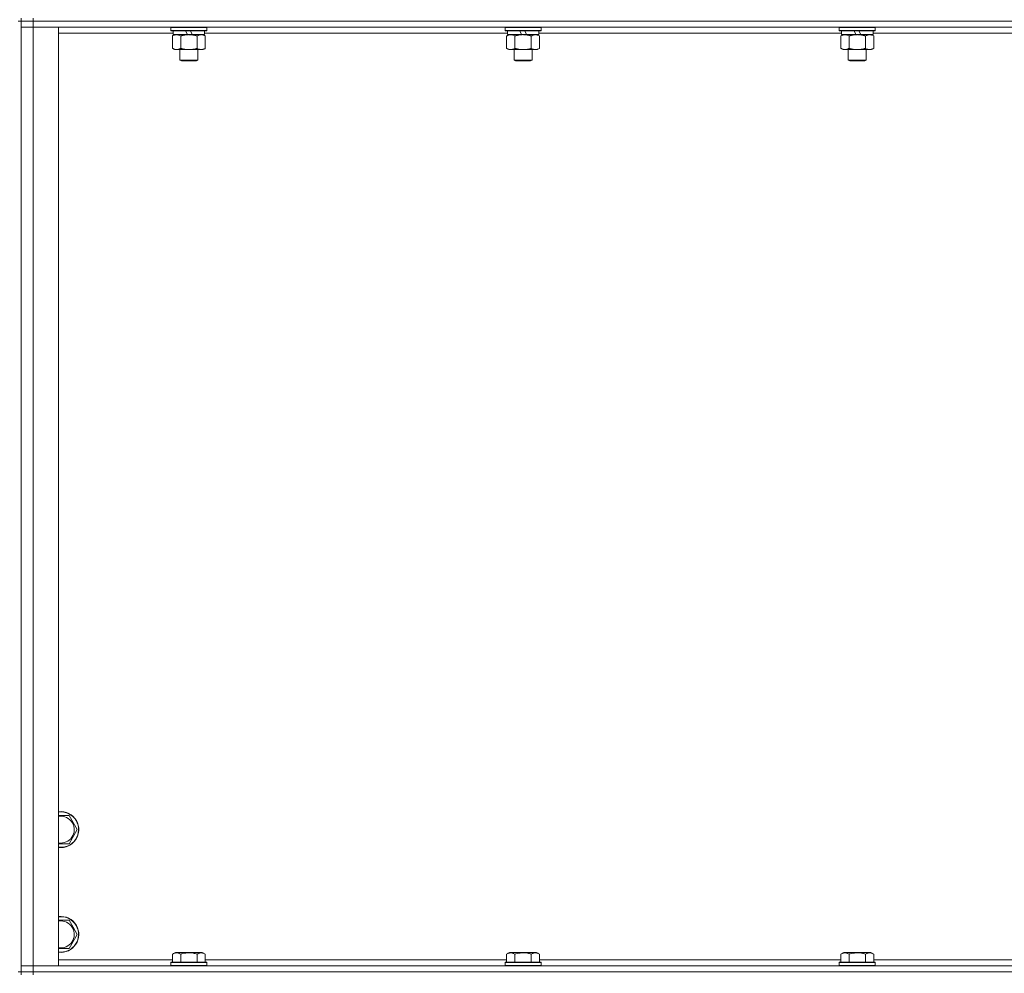
# Model space of a CAD drawing. Units: millimetres. Extents: x 0 to 30652, y -7 to 21000.
# Drawn here: x 24535 to 25192, y 14202 to 14839 of the extents above; entities that cross this region are included whole.
import ezdxf

# ---------------------------------------------------------------- set-up
doc = ezdxf.new("R2010")
doc.units = ezdxf.units.MM
doc.linetypes.add('K5LT_THIN', pattern=[0])
doc.layers.add('R', color=1, linetype='Continuous', true_color=0xff0000)
doc.layers.add('WELDING', color=7, linetype='Continuous', true_color=0xffffff)

msp = doc.modelspace()

# ---------------------------------------------------------------- linework, layer by layer
at = {"layer": 'R', "color": 7, "linetype": 'K5LT_THIN', "lineweight": 18}
for p, q in [((24535.63, 14837.79), (24533.63, 14837.79)), ((24535.63, 14839.79), (24535.63, 14837.79)), ((24535.63, 14837.79), (24543.63, 14837.79)), ((24535.63, 14837.79), (24535.63, 14833.79)), ((24543.63, 14837.79), (24535.63, 14837.79)), ((24535.63, 14202.79), (24535.63, 14837.79)), ((24543.63, 14839.79), (24543.63, 14837.79)), ((25867.63, 14837.79), (24543.63, 14837.79)), ((24543.63, 14837.79), (24543.63, 14833.79)), ((25867.63, 14837.79), (24543.63, 14837.79)), ((24535.63, 14206.79), (24535.63, 14833.79)), ((24535.63, 14833.79), (24543.63, 14833.79)), ((24543.63, 14833.79), (24535.63, 14833.79)), ((24543.63, 14833.79), (24543.63, 14206.79)), ((24543.63, 14833.79), (24560.63, 14833.79)), ((25867.63, 14833.79), (24543.63, 14833.79)), ((24560.63, 14833.79), (24560.63, 14206.79)), ((24637.13, 14829.79), (24560.63, 14829.79)), ((24635.63, 14833.49), (24635.8, 14833.79)), ((24635.63, 14833.49), (24635.63, 14831.59)), ((24659.63, 14833.49), (24635.63, 14833.49)), ((24659.63, 14831.59), (24635.63, 14831.59)), ((24635.63, 14831.59), (24635.8, 14831.29)), ((24659.46, 14831.29), (24635.8, 14831.29)), ((24636.66, 14827.94), (24638.13, 14828.79)), ((24637.13, 14831.29), (24637.13, 14828.79)), ((24646.62, 14828.79), (24637.13, 14828.79)), ((24646.62, 14828.79), (24645.45, 14831.29)), ((24646.62, 14828.79), (24647.63, 14828.79)), ((24647.63, 14828.79), (24649.93, 14828.79)), ((24649.93, 14828.79), (24648.76, 14831.29)), ((24658.13, 14828.79), (24649.93, 14828.79)), ((24658.6, 14827.94), (24657.13, 14828.79)), ((24658.13, 14831.29), (24658.13, 14828.79)), ((24860.33, 14829.79), (24658.13, 14829.79)), ((24659.63, 14833.49), (24659.46, 14833.79)), ((24659.63, 14831.59), (24659.46, 14831.29)), ((24659.63, 14833.49), (24659.63, 14831.59)), ((24858.83, 14833.49), (24859, 14833.79)), ((24858.83, 14833.49), (24858.83, 14831.59)), ((24882.83, 14833.49), (24858.83, 14833.49)), ((24882.83, 14831.59), (24858.83, 14831.59)), ((24858.83, 14831.59), (24859, 14831.29)), ((24882.66, 14831.29), (24859, 14831.29)), ((24859.86, 14827.94), (24861.33, 14828.79)), ((24860.33, 14831.29), (24860.33, 14828.79)), ((24869.82, 14828.79), (24860.33, 14828.79)), ((24869.82, 14828.79), (24868.65, 14831.29)), ((24869.82, 14828.79), (24870.83, 14828.79)), ((24870.83, 14828.79), (24873.13, 14828.79)), ((24873.13, 14828.79), (24871.96, 14831.29)), ((24881.33, 14828.79), (24873.13, 14828.79)), ((24881.8, 14827.94), (24880.33, 14828.79)), ((24881.33, 14831.29), (24881.33, 14828.79)), ((25083.53, 14829.79), (24881.33, 14829.79)), ((24882.83, 14833.49), (24882.66, 14833.79)), ((24882.83, 14831.59), (24882.66, 14831.29)), ((24882.83, 14833.49), (24882.83, 14831.59)), ((25082.03, 14833.49), (25082.2, 14833.79)), ((25082.03, 14833.49), (25082.03, 14831.59)), ((25106.03, 14833.49), (25082.03, 14833.49)), ((25106.03, 14831.59), (25082.03, 14831.59)), ((25082.03, 14831.59), (25082.2, 14831.29)), ((25105.86, 14831.29), (25082.2, 14831.29)), ((25083.06, 14827.94), (25084.53, 14828.79)), ((25083.53, 14831.29), (25083.53, 14828.79)), ((25093.02, 14828.79), (25083.53, 14828.79)), ((25093.02, 14828.79), (25091.85, 14831.29)), ((25093.02, 14828.79), (25094.03, 14828.79)), ((25094.03, 14828.79), (25096.33, 14828.79)), ((25096.33, 14828.79), (25095.16, 14831.29)), ((25104.53, 14828.79), (25096.33, 14828.79)), ((25105, 14827.94), (25103.53, 14828.79)), ((25104.53, 14831.29), (25104.53, 14828.79)), ((25306.73, 14829.79), (25104.53, 14829.79)), ((25106.03, 14833.49), (25105.86, 14833.79)), ((25106.03, 14831.59), (25105.86, 14831.29)), ((25106.03, 14833.49), (25106.03, 14831.59)), ((24636.66, 14827.94), (24636.66, 14819.64)), ((24642.15, 14827.94), (24642.15, 14819.64)), ((24653.12, 14827.94), (24653.12, 14819.64)), ((24658.6, 14827.94), (24658.6, 14819.64)), ((24859.86, 14827.94), (24859.86, 14819.64)), ((24865.35, 14827.94), (24865.35, 14819.64)), ((24876.32, 14827.94), (24876.32, 14819.64)), ((24881.8, 14827.94), (24881.8, 14819.64)), ((25083.06, 14827.94), (25083.06, 14819.64)), ((25088.55, 14827.94), (25088.55, 14819.64)), ((25099.52, 14827.94), (25099.52, 14819.64)), ((25105, 14827.94), (25105, 14819.64)), ((24636.66, 14819.64), (24638.13, 14818.79)), ((24639.4, 14818.79), (24638.13, 14818.79)), ((24657.13, 14818.79), (24639.4, 14818.79)), ((24641.63, 14818.79), (24641.63, 14811.86)), ((24653.63, 14818.79), (24653.63, 14811.86)), ((24658.6, 14819.64), (24657.13, 14818.79)), ((24859.86, 14819.64), (24861.33, 14818.79)), ((24862.6, 14818.79), (24861.33, 14818.79)), ((24880.33, 14818.79), (24862.6, 14818.79)), ((24864.83, 14818.79), (24864.83, 14811.86)), ((24876.83, 14818.79), (24876.83, 14811.86)), ((24881.8, 14819.64), (24880.33, 14818.79)), ((25083.06, 14819.64), (25084.53, 14818.79)), ((25085.8, 14818.79), (25084.53, 14818.79)), ((25103.53, 14818.79), (25085.8, 14818.79)), ((25088.03, 14818.79), (25088.03, 14811.86)), ((25100.03, 14818.79), (25100.03, 14811.86)), ((25105, 14819.64), (25103.53, 14818.79)), ((24653.63, 14811.86), (24641.63, 14811.86)), ((24641.63, 14811.86), (24642.63, 14811.29)), ((24652.63, 14811.29), (24642.63, 14811.29)), ((24653.63, 14811.86), (24652.63, 14811.29)), ((24876.83, 14811.86), (24864.83, 14811.86)), ((24864.83, 14811.86), (24865.83, 14811.29)), ((24875.83, 14811.29), (24865.83, 14811.29)), ((24876.83, 14811.86), (24875.83, 14811.29)), ((25100.03, 14811.86), (25088.03, 14811.86)), ((25088.03, 14811.86), (25089.03, 14811.29)), ((25099.03, 14811.29), (25089.03, 14811.29)), ((25100.03, 14811.86), (25099.03, 14811.29)), ((24567.62, 14307.29), (24570.36, 14302.54)), ((24573.1, 14297.79), (24567.62, 14288.29)), ((24570.36, 14302.54), (24573.1, 14297.79)), ((24567.62, 14288.29), (24560.63, 14288.29)), ((24567.62, 14237.29), (24570.36, 14232.54)), ((24570.36, 14232.54), (24573.1, 14227.79)), ((24573.1, 14227.79), (24567.62, 14218.29)), ((24567.62, 14218.29), (24560.63, 14218.29)), ((24560.63, 14210.79), (24636.66, 14210.79)), ((24636.66, 14214.63), (24638.66, 14215.79)), ((24636.66, 14214.63), (24636.66, 14209.29)), ((24656.6, 14215.79), (24638.66, 14215.79)), ((24642.15, 14214.63), (24642.15, 14209.29)), ((24653.12, 14214.63), (24653.12, 14209.29)), ((24658.6, 14214.63), (24656.6, 14215.79)), ((24658.6, 14214.63), (24658.6, 14209.29)), ((24658.6, 14210.79), (24859.86, 14210.79)), ((24859.86, 14214.63), (24861.86, 14215.79)), ((24859.86, 14214.63), (24859.86, 14209.29)), ((24879.8, 14215.79), (24861.86, 14215.79)), ((24865.35, 14214.63), (24865.35, 14209.29)), ((24876.32, 14214.63), (24876.32, 14209.29)), ((24881.8, 14214.63), (24879.8, 14215.79)), ((24881.8, 14214.63), (24881.8, 14209.29)), ((24881.8, 14210.79), (25083.06, 14210.79)), ((25083.06, 14214.63), (25085.06, 14215.79)), ((25083.06, 14214.63), (25083.06, 14209.29)), ((25103, 14215.79), (25085.06, 14215.79)), ((25088.55, 14214.63), (25088.55, 14209.29)), ((25099.52, 14214.63), (25099.52, 14209.29)), ((25105, 14214.63), (25103, 14215.79)), ((25105, 14214.63), (25105, 14209.29)), ((25105, 14210.79), (25306.26, 14210.79)), ((24543.63, 14206.79), (24535.63, 14206.79)), ((24535.63, 14206.79), (24543.63, 14206.79)), ((24535.63, 14202.79), (24535.63, 14206.79)), ((24560.63, 14206.79), (24543.63, 14206.79)), ((24543.63, 14206.79), (25867.63, 14206.79)), ((24543.63, 14202.79), (24543.63, 14206.79)), ((24635.63, 14208.99), (24635.8, 14209.29)), ((24635.63, 14208.99), (24635.63, 14207.09)), ((24659.63, 14208.99), (24635.63, 14208.99)), ((24659.63, 14207.09), (24635.63, 14207.09)), ((24635.63, 14207.09), (24635.8, 14206.79)), ((24659.46, 14209.29), (24635.8, 14209.29)), ((24659.63, 14208.99), (24659.46, 14209.29)), ((24659.63, 14207.09), (24659.46, 14206.79)), ((24659.63, 14208.99), (24659.63, 14207.09)), ((24858.83, 14208.99), (24859, 14209.29)), ((24858.83, 14208.99), (24858.83, 14207.09)), ((24882.83, 14208.99), (24858.83, 14208.99)), ((24882.83, 14207.09), (24858.83, 14207.09)), ((24858.83, 14207.09), (24859, 14206.79)), ((24882.66, 14209.29), (24859, 14209.29)), ((24882.83, 14208.99), (24882.66, 14209.29)), ((24882.83, 14207.09), (24882.66, 14206.79)), ((24882.83, 14208.99), (24882.83, 14207.09)), ((25082.03, 14208.99), (25082.2, 14209.29)), ((25082.03, 14208.99), (25082.03, 14207.09)), ((25106.03, 14208.99), (25082.03, 14208.99)), ((25106.03, 14207.09), (25082.03, 14207.09)), ((25082.03, 14207.09), (25082.2, 14206.79)), ((25105.86, 14209.29), (25082.2, 14209.29)), ((25106.03, 14208.99), (25105.86, 14209.29)), ((25106.03, 14207.09), (25105.86, 14206.79)), ((25106.03, 14208.99), (25106.03, 14207.09)), ((24535.63, 14202.79), (24533.63, 14202.79)), ((24543.63, 14202.79), (24535.63, 14202.79)), ((24535.63, 14202.79), (24535.63, 14200.79)), ((24535.63, 14202.79), (24543.63, 14202.79)), ((24543.63, 14202.79), (25867.63, 14202.79)), ((25867.63, 14202.79), (24543.63, 14202.79)), ((24543.63, 14202.79), (24543.63, 14200.79))]:
    msp.add_line(p, q, dxfattribs=at)
for centre, radius, start, end in [((24562.13, 14297.79), 12, 30, 97.18076), ((24562.13, 14297.79), 11.83, 30, 97.28649), ((24562.13, 14297.79), 8.97, 30, 99.62375), ((24562.13, 14297.79), 12, 262.81924, 30), ((24562.13, 14297.79), 11.83, 262.71351, 30), ((24562.13, 14297.79), 8.97, 260.37625, 30), ((24562.13, 14227.79), 12, 30, 97.18076), ((24562.13, 14227.79), 11.83, 30, 97.28649), ((24562.13, 14227.79), 8.97, 30, 99.62375), ((24562.13, 14227.79), 12, 262.81924, 30), ((24562.13, 14227.79), 11.83, 262.71351, 30), ((24562.13, 14227.79), 8.97, 260.37625, 30)]:
    msp.add_arc(centre, radius, start, end, dxfattribs=at)
at = {"layer": 'WELDING', "color": 7, "linetype": 'K5LT_THIN', "lineweight": 18}
for p, q in [((24638.84, 14828.75), (24637.92, 14828.53)), ((24639.4, 14828.79), (24638.84, 14828.75)), ((24637.02, 14828.13), (24636.66, 14827.94)), ((24637.92, 14828.53), (24637.02, 14828.13)), ((24560.63, 14307.29), (24567.62, 14307.29)), ((24560.63, 14237.29), (24567.62, 14237.29))]:
    msp.add_line(p, q, dxfattribs=at)
for points, knots in [([(24642.15, 14827.94), (24641.81, 14828.13), (24641.33, 14828.38), (24640.68, 14828.6), (24640.27, 14828.7), (24639.84, 14828.77), (24639.56, 14828.79), (24639.4, 14828.79)], [0, 0, 0, 0, 3.005828, 4.318193, 5.5895, 6.632109, 8, 8, 8, 8]), ([(24647.63, 14828.79), (24647.45, 14828.79), (24647.09, 14828.78), (24646.53, 14828.75), (24645.98, 14828.71), (24645.49, 14828.65), (24645.13, 14828.6), (24644.9, 14828.57), (24644.73, 14828.54), (24644.56, 14828.51), (24644.38, 14828.48), (24644.21, 14828.44), (24644.02, 14828.4), (24643.8, 14828.36), (24643.48, 14828.29), (24643.17, 14828.21), (24642.85, 14828.13), (24642.62, 14828.07), (24642.38, 14828.01), (24642.23, 14827.96), (24642.15, 14827.94)], [0, 0, 0, 0, 0.426692, 0.853385, 1.280077, 1.70677, 1.976977, 2.112081, 2.247185, 2.382289, 2.517392, 2.652496, 2.7876, 2.975699, 3.163798, 3.539996, 3.728096, 3.916195, 4.104294, 4.292393, 4.292393, 4.292393, 4.292393]), ([(24653.12, 14827.94), (24653.05, 14827.96), (24652.93, 14827.99), (24652.75, 14828.04), (24652.56, 14828.09), (24652.32, 14828.16), (24652.01, 14828.23), (24651.67, 14828.31), (24651.36, 14828.38), (24651.09, 14828.44), (24650.85, 14828.48), (24650.67, 14828.51), (24650.46, 14828.55), (24650.17, 14828.6), (24649.81, 14828.65), (24649.45, 14828.69), (24648.96, 14828.74), (24648.47, 14828.77), (24647.99, 14828.78), (24647.75, 14828.79), (24647.63, 14828.79)], [0, 0, 0, 0, 0.14736, 0.294719, 0.442079, 0.589439, 0.884158, 1.178877, 1.396237, 1.613598, 1.830958, 1.939638, 2.048318, 2.328827, 2.609337, 2.889846, 3.170356, 3.731374, 4.011884, 4.292393, 4.292393, 4.292393, 4.292393]), ([(24655.86, 14828.79), (24655.73, 14828.79), (24655.49, 14828.78), (24655.11, 14828.73), (24654.75, 14828.64), (24654.29, 14828.5), (24653.74, 14828.28), (24653.32, 14828.06), (24653.12, 14827.94)], [0, 0, 0, 0, 1.192024, 2.404251, 3.60809, 4.765234, 6.955738, 9, 9, 9, 9]), ([(24658.6, 14827.94), (24658.31, 14828.1), (24657.88, 14828.33), (24657.32, 14828.54), (24656.93, 14828.65), (24656.57, 14828.73), (24656.22, 14828.78), (24655.98, 14828.79), (24655.86, 14828.79)], [0, 0, 0, 0, 2.905563, 4.375924, 5.511195, 6.679161, 7.850161, 9, 9, 9, 9]), ([(24862.6, 14828.79), (24862.42, 14828.79), (24862.11, 14828.77), (24861.62, 14828.68), (24861.09, 14828.53), (24860.49, 14828.28), (24860.07, 14828.06), (24859.86, 14827.94)], [0, 0, 0, 0, 1.597458, 2.676777, 4.235764, 6.182879, 8, 8, 8, 8]), ([(24865.35, 14827.94), (24865.01, 14828.13), (24864.53, 14828.38), (24863.88, 14828.6), (24863.47, 14828.7), (24863.04, 14828.77), (24862.76, 14828.79), (24862.6, 14828.79)], [0, 0, 0, 0, 3.005828, 4.318193, 5.5895, 6.632109, 8, 8, 8, 8]), ([(24870.83, 14828.79), (24870.65, 14828.79), (24870.29, 14828.78), (24869.73, 14828.75), (24869.18, 14828.71), (24868.69, 14828.65), (24868.33, 14828.6), (24868.1, 14828.57), (24867.93, 14828.54), (24867.76, 14828.51), (24867.58, 14828.48), (24867.41, 14828.44), (24867.22, 14828.4), (24867, 14828.36), (24866.68, 14828.29), (24866.37, 14828.21), (24866.05, 14828.13), (24865.82, 14828.07), (24865.58, 14828.01), (24865.43, 14827.96), (24865.35, 14827.94)], [0, 0, 0, 0, 0.426692, 0.853385, 1.280077, 1.70677, 1.976977, 2.112081, 2.247185, 2.382289, 2.517392, 2.652496, 2.7876, 2.975699, 3.163798, 3.539996, 3.728096, 3.916195, 4.104294, 4.292393, 4.292393, 4.292393, 4.292393]), ([(24876.32, 14827.94), (24876.25, 14827.96), (24876.13, 14827.99), (24875.95, 14828.04), (24875.76, 14828.09), (24875.52, 14828.16), (24875.21, 14828.23), (24874.87, 14828.31), (24874.56, 14828.38), (24874.29, 14828.44), (24874.05, 14828.48), (24873.87, 14828.51), (24873.66, 14828.55), (24873.37, 14828.6), (24873.01, 14828.65), (24872.65, 14828.69), (24872.16, 14828.74), (24871.67, 14828.77), (24871.19, 14828.78), (24870.95, 14828.79), (24870.83, 14828.79)], [0, 0, 0, 0, 0.14736, 0.294719, 0.442079, 0.589439, 0.884158, 1.178877, 1.396237, 1.613598, 1.830958, 1.939638, 2.048318, 2.328827, 2.609337, 2.889846, 3.170356, 3.731374, 4.011884, 4.292393, 4.292393, 4.292393, 4.292393]), ([(24879.06, 14828.79), (24878.93, 14828.79), (24878.69, 14828.78), (24878.31, 14828.73), (24877.95, 14828.64), (24877.49, 14828.5), (24876.94, 14828.28), (24876.52, 14828.06), (24876.32, 14827.94)], [0, 0, 0, 0, 1.192024, 2.404251, 3.60809, 4.765234, 6.955738, 9, 9, 9, 9]), ([(24881.8, 14827.94), (24881.51, 14828.1), (24881.08, 14828.33), (24880.52, 14828.54), (24880.13, 14828.65), (24879.77, 14828.73), (24879.42, 14828.78), (24879.18, 14828.79), (24879.06, 14828.79)], [0, 0, 0, 0, 2.905563, 4.375924, 5.511195, 6.679161, 7.850161, 9, 9, 9, 9]), ([(25085.8, 14828.79), (25085.62, 14828.79), (25085.31, 14828.77), (25084.82, 14828.68), (25084.29, 14828.53), (25083.69, 14828.28), (25083.27, 14828.06), (25083.06, 14827.94)], [0, 0, 0, 0, 1.597458, 2.676777, 4.235764, 6.182879, 8, 8, 8, 8]), ([(25088.55, 14827.94), (25088.21, 14828.13), (25087.73, 14828.38), (25087.08, 14828.6), (25086.67, 14828.7), (25086.24, 14828.77), (25085.96, 14828.79), (25085.8, 14828.79)], [0, 0, 0, 0, 3.005828, 4.318193, 5.5895, 6.632109, 8, 8, 8, 8]), ([(25094.03, 14828.79), (25093.85, 14828.79), (25093.49, 14828.78), (25092.93, 14828.75), (25092.38, 14828.71), (25091.89, 14828.65), (25091.53, 14828.6), (25091.3, 14828.57), (25091.13, 14828.54), (25090.96, 14828.51), (25090.78, 14828.48), (25090.61, 14828.44), (25090.42, 14828.4), (25090.2, 14828.36), (25089.88, 14828.29), (25089.57, 14828.21), (25089.25, 14828.13), (25089.02, 14828.07), (25088.78, 14828.01), (25088.63, 14827.96), (25088.55, 14827.94)], [0, 0, 0, 0, 0.426692, 0.853385, 1.280077, 1.70677, 1.976977, 2.112081, 2.247185, 2.382289, 2.517392, 2.652496, 2.7876, 2.975699, 3.163798, 3.539996, 3.728096, 3.916195, 4.104294, 4.292393, 4.292393, 4.292393, 4.292393]), ([(25099.52, 14827.94), (25099.45, 14827.96), (25099.33, 14827.99), (25099.15, 14828.04), (25098.96, 14828.09), (25098.72, 14828.16), (25098.41, 14828.23), (25098.07, 14828.31), (25097.76, 14828.38), (25097.49, 14828.44), (25097.25, 14828.48), (25097.07, 14828.51), (25096.86, 14828.55), (25096.57, 14828.6), (25096.21, 14828.65), (25095.85, 14828.69), (25095.36, 14828.74), (25094.87, 14828.77), (25094.39, 14828.78), (25094.15, 14828.79), (25094.03, 14828.79)], [0, 0, 0, 0, 0.14736, 0.294719, 0.442079, 0.589439, 0.884158, 1.178877, 1.396237, 1.613598, 1.830958, 1.939638, 2.048318, 2.328827, 2.609337, 2.889846, 3.170356, 3.731374, 4.011884, 4.292393, 4.292393, 4.292393, 4.292393]), ([(25102.26, 14828.79), (25102.13, 14828.79), (25101.89, 14828.78), (25101.51, 14828.73), (25101.15, 14828.64), (25100.69, 14828.5), (25100.14, 14828.28), (25099.72, 14828.06), (25099.52, 14827.94)], [0, 0, 0, 0, 1.192024, 2.404251, 3.60809, 4.765234, 6.955738, 9, 9, 9, 9]), ([(25105, 14827.94), (25104.71, 14828.1), (25104.28, 14828.33), (25103.72, 14828.54), (25103.33, 14828.65), (25102.97, 14828.73), (25102.62, 14828.78), (25102.38, 14828.79), (25102.26, 14828.79)], [0, 0, 0, 0, 2.905563, 4.375924, 5.511195, 6.679161, 7.850161, 9, 9, 9, 9]), ([(24636.66, 14819.64), (24636.91, 14819.49), (24637.34, 14819.27), (24637.95, 14819.03), (24638.48, 14818.88), (24638.96, 14818.8), (24639.27, 14818.79), (24639.4, 14818.79)], [0, 0, 0, 0, 2.217775, 3.830428, 5.353122, 6.821732, 8, 8, 8, 8]), ([(24639.4, 14818.79), (24639.58, 14818.79), (24639.94, 14818.81), (24640.38, 14818.9), (24640.88, 14819.04), (24641.44, 14819.25), (24641.91, 14819.5), (24642.15, 14819.64)], [0, 0, 0, 0, 1.523216, 3.057663, 3.814901, 5.878539, 8, 8, 8, 8]), ([(24642.15, 14819.64), (24642.24, 14819.61), (24642.42, 14819.56), (24642.7, 14819.48), (24642.98, 14819.41), (24643.53, 14819.27), (24644.3, 14819.11), (24645.27, 14818.95), (24646, 14818.86), (24646.55, 14818.82), (24646.91, 14818.8), (24647.21, 14818.79), (24647.45, 14818.79), (24647.69, 14818.79), (24647.99, 14818.79), (24648.36, 14818.8), (24648.72, 14818.82), (24649.2, 14818.86), (24649.8, 14818.92), (24650.72, 14819.06), (24651.61, 14819.24), (24652.37, 14819.43), (24652.79, 14819.54), (24653.01, 14819.61), (24653.12, 14819.64)], [0, 0, 0, 0, 0.360272, 0.720544, 1.080816, 1.441087, 2.882175, 4.029166, 5.176157, 5.634334, 6.092512, 6.546256, 6.773128, 7, 7.455961, 7.911922, 8.367882, 8.823843, 9.735765, 10.647686, 12.323843, 13.161922, 13.580961, 14, 14, 14, 14]), ([(24653.12, 14819.64), (24653.44, 14819.45), (24653.91, 14819.21), (24654.49, 14819.01), (24654.83, 14818.91), (24655.13, 14818.85), (24655.47, 14818.8), (24655.83, 14818.78), (24656.18, 14818.8), (24656.49, 14818.83), (24656.83, 14818.9), (24657.27, 14819.02), (24657.88, 14819.25), (24658.35, 14819.49), (24658.6, 14819.64)], [0, 0, 0, 0, 2.72415, 3.912285, 4.716446, 5.530362, 6.353984, 7.500189, 8.40607, 9.211142, 9.998759, 11.128707, 12.847273, 15, 15, 15, 15]), ([(24859.86, 14819.64), (24860.11, 14819.49), (24860.54, 14819.27), (24861.15, 14819.03), (24861.68, 14818.88), (24862.16, 14818.8), (24862.47, 14818.79), (24862.6, 14818.79)], [0, 0, 0, 0, 2.217775, 3.830428, 5.353122, 6.821732, 8, 8, 8, 8]), ([(24862.6, 14818.79), (24862.78, 14818.79), (24863.14, 14818.81), (24863.58, 14818.9), (24864.08, 14819.04), (24864.64, 14819.25), (24865.11, 14819.5), (24865.35, 14819.64)], [0, 0, 0, 0, 1.523216, 3.057663, 3.814901, 5.878539, 8, 8, 8, 8]), ([(24865.35, 14819.64), (24865.44, 14819.61), (24865.62, 14819.56), (24865.9, 14819.48), (24866.18, 14819.41), (24866.73, 14819.27), (24867.5, 14819.11), (24868.47, 14818.95), (24869.2, 14818.86), (24869.75, 14818.82), (24870.11, 14818.8), (24870.41, 14818.79), (24870.65, 14818.79), (24870.89, 14818.79), (24871.19, 14818.79), (24871.56, 14818.8), (24871.92, 14818.82), (24872.4, 14818.86), (24873, 14818.92), (24873.92, 14819.06), (24874.81, 14819.24), (24875.57, 14819.43), (24875.99, 14819.54), (24876.21, 14819.61), (24876.32, 14819.64)], [0, 0, 0, 0, 0.360272, 0.720544, 1.080816, 1.441087, 2.882175, 4.029166, 5.176157, 5.634334, 6.092512, 6.546256, 6.773128, 7, 7.455961, 7.911922, 8.367882, 8.823843, 9.735765, 10.647686, 12.323843, 13.161922, 13.580961, 14, 14, 14, 14]), ([(24876.32, 14819.64), (24876.64, 14819.45), (24877.11, 14819.21), (24877.69, 14819.01), (24878.03, 14818.91), (24878.33, 14818.85), (24878.67, 14818.8), (24879.03, 14818.78), (24879.38, 14818.8), (24879.69, 14818.83), (24880.03, 14818.9), (24880.47, 14819.02), (24881.08, 14819.25), (24881.55, 14819.49), (24881.8, 14819.64)], [0, 0, 0, 0, 2.72415, 3.912285, 4.716446, 5.530362, 6.353984, 7.500189, 8.40607, 9.211142, 9.998759, 11.128707, 12.847273, 15, 15, 15, 15]), ([(25083.06, 14819.64), (25083.31, 14819.49), (25083.74, 14819.27), (25084.35, 14819.03), (25084.88, 14818.88), (25085.36, 14818.8), (25085.67, 14818.79), (25085.8, 14818.79)], [0, 0, 0, 0, 2.217775, 3.830428, 5.353122, 6.821732, 8, 8, 8, 8]), ([(25085.8, 14818.79), (25085.98, 14818.79), (25086.34, 14818.81), (25086.78, 14818.9), (25087.28, 14819.04), (25087.84, 14819.25), (25088.31, 14819.5), (25088.55, 14819.64)], [0, 0, 0, 0, 1.523216, 3.057663, 3.814901, 5.878539, 8, 8, 8, 8]), ([(25088.55, 14819.64), (25088.64, 14819.61), (25088.82, 14819.56), (25089.1, 14819.48), (25089.38, 14819.41), (25089.93, 14819.27), (25090.7, 14819.11), (25091.67, 14818.95), (25092.4, 14818.86), (25092.95, 14818.82), (25093.31, 14818.8), (25093.61, 14818.79), (25093.85, 14818.79), (25094.09, 14818.79), (25094.39, 14818.79), (25094.76, 14818.8), (25095.12, 14818.82), (25095.6, 14818.86), (25096.2, 14818.92), (25097.12, 14819.06), (25098.01, 14819.24), (25098.77, 14819.43), (25099.19, 14819.54), (25099.41, 14819.61), (25099.52, 14819.64)], [0, 0, 0, 0, 0.360272, 0.720544, 1.080816, 1.441087, 2.882175, 4.029166, 5.176157, 5.634334, 6.092512, 6.546256, 6.773128, 7, 7.455961, 7.911922, 8.367882, 8.823843, 9.735765, 10.647686, 12.323843, 13.161922, 13.580961, 14, 14, 14, 14]), ([(25099.52, 14819.64), (25099.84, 14819.45), (25100.31, 14819.21), (25100.89, 14819.01), (25101.23, 14818.91), (25101.53, 14818.85), (25101.87, 14818.8), (25102.23, 14818.78), (25102.58, 14818.8), (25102.89, 14818.83), (25103.23, 14818.9), (25103.67, 14819.02), (25104.28, 14819.25), (25104.75, 14819.49), (25105, 14819.64)], [0, 0, 0, 0, 2.72415, 3.912285, 4.716446, 5.530362, 6.353984, 7.500189, 8.40607, 9.211142, 9.998759, 11.128707, 12.847273, 15, 15, 15, 15]), ([(24642.15, 14214.63), (24641.82, 14214.82), (24641.42, 14215.02), (24640.93, 14215.21), (24640.66, 14215.3), (24640.39, 14215.37), (24640.11, 14215.43), (24639.78, 14215.47), (24639.42, 14215.49), (24639.07, 14215.47), (24638.75, 14215.44), (24638.4, 14215.37), (24637.97, 14215.25), (24637.37, 14215.02), (24636.92, 14214.78), (24636.66, 14214.63)], [0, 0, 0, 0, 2.912728, 3.529104, 4.366059, 5.20805, 5.90491, 6.841792, 7.999747, 8.992853, 9.878966, 10.753647, 12.031595, 13.665019, 16, 16, 16, 16]), ([(24653.12, 14214.63), (24652.88, 14214.7), (24652.26, 14214.87), (24651.13, 14215.14), (24650.01, 14215.33), (24649.06, 14215.43), (24648.42, 14215.47), (24647.92, 14215.48), (24647.56, 14215.48), (24647.22, 14215.48), (24646.82, 14215.47), (24646.37, 14215.44), (24645.91, 14215.4), (24645.26, 14215.32), (24644.24, 14215.16), (24643.14, 14214.91), (24642.39, 14214.7), (24642.15, 14214.63)], [0, 0, 0, 0, 2.896048, 7.635036, 13.675312, 16.352744, 19.030177, 21.193346, 22.27493, 23.356515, 25.164905, 26.973294, 28.781684, 30.590074, 34.691771, 40.985529, 43.953237, 43.953237, 43.953237, 43.953237]), ([(24658.6, 14214.63), (24658.28, 14214.82), (24657.88, 14215.02), (24657.38, 14215.21), (24657.12, 14215.3), (24656.85, 14215.37), (24656.56, 14215.43), (24656.24, 14215.47), (24655.88, 14215.49), (24655.53, 14215.47), (24655.21, 14215.44), (24654.86, 14215.37), (24654.42, 14215.25), (24653.82, 14215.02), (24653.38, 14214.78), (24653.12, 14214.63)], [0, 0, 0, 0, 2.912728, 3.529104, 4.366059, 5.20805, 5.90491, 6.841792, 7.999747, 8.992853, 9.878966, 10.753647, 12.031595, 13.665019, 16, 16, 16, 16]), ([(24865.35, 14214.63), (24865.02, 14214.82), (24864.62, 14215.02), (24864.13, 14215.21), (24863.86, 14215.3), (24863.59, 14215.37), (24863.31, 14215.43), (24862.98, 14215.47), (24862.62, 14215.49), (24862.27, 14215.47), (24861.95, 14215.44), (24861.6, 14215.37), (24861.17, 14215.25), (24860.57, 14215.02), (24860.12, 14214.78), (24859.86, 14214.63)], [0, 0, 0, 0, 2.912728, 3.529104, 4.366059, 5.20805, 5.90491, 6.841792, 7.999747, 8.992853, 9.878966, 10.753647, 12.031595, 13.665019, 16, 16, 16, 16]), ([(24876.32, 14214.63), (24876.08, 14214.7), (24875.46, 14214.87), (24874.33, 14215.14), (24873.21, 14215.33), (24872.26, 14215.43), (24871.62, 14215.47), (24871.12, 14215.48), (24870.76, 14215.48), (24870.42, 14215.48), (24870.02, 14215.47), (24869.57, 14215.44), (24869.11, 14215.4), (24868.46, 14215.32), (24867.44, 14215.16), (24866.34, 14214.91), (24865.59, 14214.7), (24865.35, 14214.63)], [0, 0, 0, 0, 2.896048, 7.635036, 13.675312, 16.352744, 19.030177, 21.193346, 22.27493, 23.356515, 25.164905, 26.973294, 28.781684, 30.590074, 34.691771, 40.985529, 43.953237, 43.953237, 43.953237, 43.953237]), ([(24881.8, 14214.63), (24881.48, 14214.82), (24881.08, 14215.02), (24880.58, 14215.21), (24880.32, 14215.3), (24880.05, 14215.37), (24879.76, 14215.43), (24879.44, 14215.47), (24879.08, 14215.49), (24878.73, 14215.47), (24878.41, 14215.44), (24878.06, 14215.37), (24877.62, 14215.25), (24877.02, 14215.02), (24876.58, 14214.78), (24876.32, 14214.63)], [0, 0, 0, 0, 2.912728, 3.529104, 4.366059, 5.20805, 5.90491, 6.841792, 7.999747, 8.992853, 9.878966, 10.753647, 12.031595, 13.665019, 16, 16, 16, 16]), ([(25088.55, 14214.63), (25088.22, 14214.82), (25087.82, 14215.02), (25087.33, 14215.21), (25087.06, 14215.3), (25086.79, 14215.37), (25086.51, 14215.43), (25086.18, 14215.47), (25085.82, 14215.49), (25085.47, 14215.47), (25085.15, 14215.44), (25084.8, 14215.37), (25084.37, 14215.25), (25083.77, 14215.02), (25083.32, 14214.78), (25083.06, 14214.63)], [0, 0, 0, 0, 2.912728, 3.529104, 4.366059, 5.20805, 5.90491, 6.841792, 7.999747, 8.992853, 9.878966, 10.753647, 12.031595, 13.665019, 16, 16, 16, 16]), ([(25099.52, 14214.63), (25099.28, 14214.7), (25098.66, 14214.87), (25097.53, 14215.14), (25096.41, 14215.33), (25095.46, 14215.43), (25094.82, 14215.47), (25094.32, 14215.48), (25093.96, 14215.48), (25093.62, 14215.48), (25093.22, 14215.47), (25092.77, 14215.44), (25092.31, 14215.4), (25091.66, 14215.32), (25090.64, 14215.16), (25089.54, 14214.91), (25088.79, 14214.7), (25088.55, 14214.63)], [0, 0, 0, 0, 2.896048, 7.635036, 13.675312, 16.352744, 19.030177, 21.193346, 22.27493, 23.356515, 25.164905, 26.973294, 28.781684, 30.590074, 34.691771, 40.985529, 43.953237, 43.953237, 43.953237, 43.953237]), ([(25105, 14214.63), (25104.68, 14214.82), (25104.28, 14215.02), (25103.78, 14215.21), (25103.52, 14215.3), (25103.25, 14215.37), (25102.96, 14215.43), (25102.64, 14215.47), (25102.28, 14215.49), (25101.93, 14215.47), (25101.61, 14215.44), (25101.26, 14215.37), (25100.82, 14215.25), (25100.22, 14215.02), (25099.78, 14214.78), (25099.52, 14214.63)], [0, 0, 0, 0, 2.912728, 3.529104, 4.366059, 5.20805, 5.90491, 6.841792, 7.999747, 8.992853, 9.878966, 10.753647, 12.031595, 13.665019, 16, 16, 16, 16])]:
    msp.add_open_spline(points, degree=3, knots=knots, dxfattribs=at)

doc.saveas('drawing.dxf')
